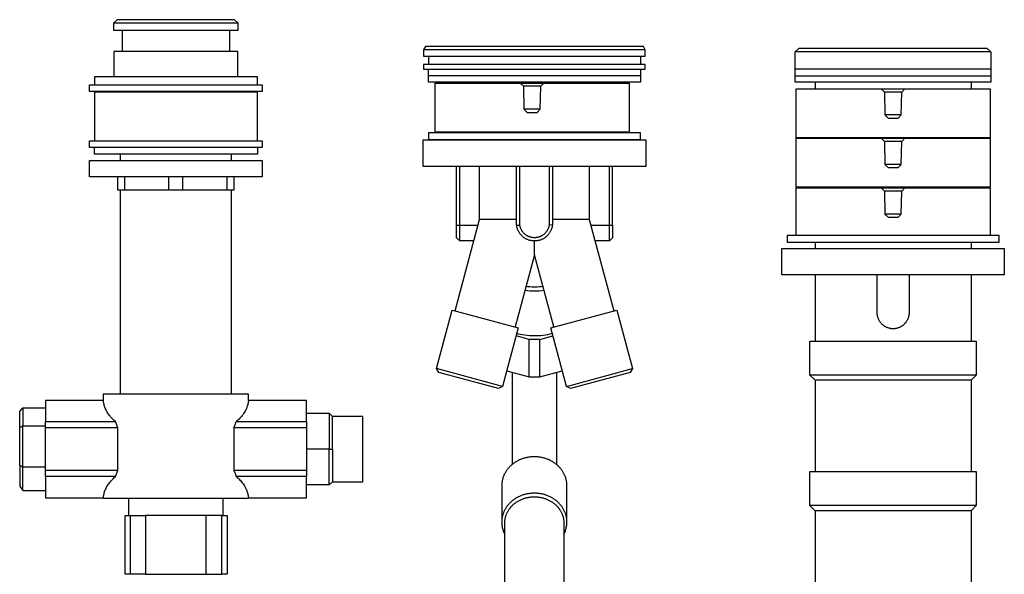
# Model space of a CAD drawing. Units: millimetres. Extents: x -385 to 406, y -443 to 416.
# Drawn here: x 104 to 406, y 246 to 416 of the extents above; entities that cross this region are included whole.
import ezdxf

# ---------------------------------------------------------------- set-up
doc = ezdxf.new("R2010")
doc.units = ezdxf.units.MM
doc.header["$MEASUREMENT"] = 0
doc.layers.add('Default', color=7, linetype='Continuous', true_color=0x000000)

msp = doc.modelspace()

# ---------------------------------------------------------------- linework, layer by layer
at = {"layer": 'Default', "color": 7, "true_color": 0xffffff}
for p, q in [((133.62, 416.43), (132.62, 415.43)), ((132.62, 413.13), (132.62, 415.43)), ((132.62, 415.43), (170.62, 415.43)), ((169.62, 416.43), (133.62, 416.43)), ((170.62, 415.43), (169.62, 416.43)), ((170.62, 415.43), (170.62, 413.13)), ((170.62, 413.13), (132.62, 413.13)), ((135.17, 413.13), (135.17, 406.63)), ((168.07, 413.13), (168.07, 406.63)), ((228.17, 408.23), (227.6, 407.23)), ((295.02, 408.23), (228.17, 408.23)), ((295.6, 407.23), (295.02, 408.23)), ((341.62, 406.53), (342.82, 407.73)), ((342.82, 407.73), (400.42, 407.73)), ((400.42, 407.73), (401.62, 406.53)), ((170.62, 406.63), (132.62, 406.63)), ((132.62, 406.63), (132.62, 398.93)), ((170.62, 398.93), (170.62, 406.63)), ((227.6, 407.23), (227.6, 405.23)), ((295.6, 407.23), (227.6, 407.23)), ((227.6, 405.23), (295.6, 405.23)), ((229.1, 405.23), (229.1, 402.73)), ((294.1, 405.23), (294.1, 402.73)), ((295.6, 405.23), (295.6, 407.23)), ((401.62, 406.53), (341.62, 406.53)), ((341.63, 401.23), (341.62, 406.53)), ((401.62, 406.53), (401.62, 397.23)), ((295.6, 402.73), (227.6, 402.73)), ((227.6, 402.73), (227.6, 401.23)), ((295.6, 401.23), (295.6, 402.73)), ((176.62, 398.93), (126.62, 398.93)), ((126.62, 398.93), (126.63, 396.43)), ((176.62, 396.43), (176.62, 398.93)), ((227.6, 401.23), (295.6, 401.23)), ((229.12, 397.23), (229.12, 401.23)), ((294.12, 399.23), (229.12, 399.23)), ((294.12, 401.23), (294.12, 397.23)), ((294.12, 399.23), (294.12, 399.23)), ((294.12, 399.23), (294.12, 399.23)), ((294.12, 399.23), (294.12, 399.23)), ((294.12, 399.23), (294.12, 399.23)), ((294.12, 399.23), (294.12, 399.23)), ((294.12, 399.23), (294.12, 399.23)), ((341.62, 397.23), (341.62, 401.23)), ((341.62, 399.23), (401.62, 399.23)), ((401.61, 401.23), (341.65, 401.23)), ((401.62, 401.23), (401.62, 401.23)), ((125.12, 394.43), (125.12, 396.43)), ((125.12, 396.43), (178.12, 396.43)), ((178.12, 396.43), (178.12, 394.43)), ((294.12, 397.23), (229.12, 397.23)), ((231.16, 381.97), (231.16, 396.97)), ((231.16, 396.97), (257.26, 396.97)), ((257.26, 396.97), (258.26, 395.99)), ((257.26, 396.97), (264.54, 396.97)), ((258.26, 395.99), (258.38, 388.95)), ((263.54, 395.99), (258.26, 395.99)), ((263.41, 388.95), (263.54, 395.99)), ((263.54, 395.99), (264.54, 396.97)), ((264.54, 396.97), (290.63, 396.97)), ((290.63, 396.97), (290.63, 381.97)), ((401.62, 397.23), (341.62, 397.23)), ((347.72, 397.23), (347.72, 395.23)), ((395.53, 397.23), (395.53, 395.23)), ((178.12, 394.43), (125.12, 394.43)), ((176.62, 394.23), (126.62, 394.23)), ((126.62, 394.23), (126.62, 379.23)), ((134.62, 394.23), (134.62, 394.43)), ((168.62, 394.43), (168.62, 394.23)), ((176.62, 379.23), (176.62, 394.23)), ((341.88, 380.23), (341.88, 395.23)), ((341.88, 395.23), (367.98, 395.23)), ((367.98, 395.23), (368.98, 394.25)), ((367.98, 395.23), (375.26, 395.23)), ((368.98, 394.25), (369.11, 387.21)), ((374.26, 394.25), (368.98, 394.25)), ((374.14, 387.21), (374.26, 394.25)), ((374.26, 394.25), (375.26, 395.23)), ((375.26, 395.23), (401.36, 395.23)), ((401.36, 395.23), (401.36, 380.23)), ((258.38, 388.95), (259.38, 387.97)), ((263.41, 388.95), (258.38, 388.95)), ((259.38, 387.97), (262.41, 387.97)), ((262.41, 387.97), (263.41, 388.95)), ((369.11, 387.21), (370.1, 386.23)), ((374.14, 387.21), (369.11, 387.21)), ((373.14, 386.23), (374.14, 387.21)), ((370.1, 386.23), (373.14, 386.23)), ((294.12, 381.73), (229.12, 381.73)), ((229.12, 381.73), (229.12, 379.73)), ((290.63, 381.97), (231.16, 381.97)), ((294.12, 379.73), (294.12, 381.73)), ((125.12, 377.23), (125.12, 379.23)), ((125.12, 379.23), (178.12, 379.23)), ((178.12, 379.23), (178.12, 377.23)), ((227.47, 371.4), (227.47, 379.56)), ((227.47, 379.56), (295.78, 379.56)), ((229.12, 379.73), (294.12, 379.73)), ((295.78, 379.56), (295.78, 371.4)), ((401.36, 380.23), (341.88, 380.23)), ((341.88, 365.05), (341.88, 380.05)), ((341.88, 380.05), (367.98, 380.05)), ((347.71, 380.23), (347.71, 380.05)), ((367.98, 380.05), (368.98, 379.07)), ((367.98, 380.05), (375.26, 380.05)), ((368.98, 379.07), (369.11, 372.03)), ((374.26, 379.07), (368.98, 379.07)), ((374.14, 372.03), (374.26, 379.07)), ((374.26, 379.07), (375.26, 380.05)), ((375.26, 380.05), (401.36, 380.05)), ((395.53, 380.23), (395.53, 380.05)), ((401.36, 380.05), (401.36, 365.05)), ((178.12, 377.23), (125.12, 377.23)), ((126.62, 375.23), (126.62, 377.23)), ((176.62, 375.23), (126.62, 375.23)), ((134.62, 373.23), (134.62, 375.23)), ((168.62, 375.23), (168.62, 373.23)), ((176.62, 377.23), (176.62, 375.23)), ((125.16, 368.23), (125.16, 373.23)), ((125.16, 373.23), (178.08, 373.23)), ((178.08, 373.23), (178.08, 368.23)), ((369.11, 372.03), (370.1, 371.05)), ((374.14, 372.03), (369.11, 372.03)), ((373.14, 371.05), (374.14, 372.03)), ((295.78, 371.4), (227.47, 371.4)), ((237.68, 353.46), (237.68, 371.4)), ((238.68, 348.56), (238.68, 371.4)), ((244.8, 355.1), (244.8, 371.4)), ((256.14, 353.39), (256.14, 371.4)), ((257.14, 353.46), (257.14, 371.4)), ((266.11, 371.4), (266.11, 353.48)), ((267.11, 371.4), (267.11, 353.41)), ((278.44, 371.4), (278.44, 355.1)), ((284.58, 353.39), (284.58, 371.4)), ((285.58, 353.46), (285.58, 371.4)), ((370.1, 371.05), (373.14, 371.05)), ((178.08, 368.23), (125.16, 368.23)), ((133.75, 368.23), (133.75, 364.23)), ((135.93, 364.23), (135.93, 368.23)), ((149.43, 364.23), (149.43, 368.23)), ((153.81, 364.23), (153.81, 368.23)), ((167.31, 364.23), (167.31, 368.23)), ((169.5, 364.23), (169.5, 368.23)), ((133.75, 364.23), (135.93, 364.23)), ((134.62, 301.56), (134.62, 364.23)), ((135.93, 364.23), (149.43, 364.23)), ((149.43, 364.23), (153.81, 364.23)), ((153.81, 364.23), (167.31, 364.23)), ((167.31, 364.23), (169.5, 364.23)), ((168.62, 364.23), (168.62, 301.56)), ((401.36, 365.05), (341.88, 365.05)), ((341.88, 350.23), (341.88, 364.85)), ((341.88, 364.85), (367.98, 364.85)), ((347.71, 365.05), (347.71, 364.85)), ((367.98, 364.85), (368.98, 363.86)), ((367.98, 364.85), (375.26, 364.85)), ((368.98, 363.86), (369.11, 356.83)), ((374.26, 363.86), (368.98, 363.86)), ((374.14, 356.83), (374.26, 363.86)), ((374.26, 363.86), (375.26, 364.85)), ((375.26, 364.85), (401.36, 364.85)), ((395.53, 365.05), (395.53, 364.85)), ((401.36, 364.85), (401.36, 350.23)), ((369.11, 356.83), (370.1, 355.85)), ((374.14, 356.83), (369.11, 356.83)), ((373.14, 355.85), (374.14, 356.83)), ((237.31, 327.14), (244.8, 355.1)), ((237.68, 349.56), (237.68, 353.46)), ((237.68, 353.46), (238.68, 353.39)), ((238.68, 353.39), (244.34, 353.39)), ((256.14, 355.1), (244.8, 355.1)), ((256.14, 353.39), (257.14, 353.46)), ((256.16, 353.2), (256.14, 353.39)), ((257.16, 353.31), (257.14, 353.46)), ((266.11, 353.48), (266.08, 353.32)), ((267.11, 353.41), (266.11, 353.48)), ((267.11, 353.41), (267.08, 353.22)), ((277.24, 355.1), (267.11, 355.1)), ((278.44, 355.1), (277.24, 355.1)), ((278.44, 355.1), (285.94, 327.14)), ((278.9, 353.39), (284.58, 353.39)), ((284.58, 353.39), (285.58, 353.46)), ((284.58, 348.56), (284.58, 353.39)), ((285.58, 353.46), (285.58, 349.56)), ((370.1, 355.85), (373.14, 355.85)), ((256.2, 353.01), (256.16, 353.2)), ((256.24, 352.83), (256.2, 353.01)), ((256.29, 352.64), (256.24, 352.83)), ((256.34, 352.45), (256.29, 352.64)), ((256.4, 352.27), (256.34, 352.45)), ((256.47, 352.09), (256.4, 352.27)), ((256.54, 351.91), (256.47, 352.09)), ((256.62, 351.74), (256.54, 351.91)), ((256.7, 351.56), (256.62, 351.74)), ((256.79, 351.39), (256.7, 351.56)), ((256.89, 351.23), (256.79, 351.39)), ((256.99, 351.06), (256.89, 351.23)), ((257.1, 350.9), (256.99, 351.06)), ((257.22, 350.75), (257.1, 350.9)), ((257.19, 353.15), (257.16, 353.31)), ((257.23, 353), (257.19, 353.15)), ((257.33, 350.6), (257.22, 350.75)), ((257.27, 352.85), (257.23, 353)), ((257.31, 352.7), (257.27, 352.85)), ((257.36, 352.55), (257.31, 352.7)), ((257.46, 350.45), (257.33, 350.6)), ((257.42, 352.4), (257.36, 352.55)), ((257.48, 352.26), (257.42, 352.4)), ((257.59, 350.31), (257.46, 350.45)), ((257.54, 352.12), (257.48, 352.26)), ((257.61, 351.98), (257.54, 352.12)), ((257.69, 351.84), (257.61, 351.98)), ((257.77, 351.71), (257.69, 351.84)), ((257.85, 351.58), (257.77, 351.71)), ((257.94, 351.45), (257.85, 351.58)), ((258.04, 351.32), (257.94, 351.45)), ((258.13, 351.2), (258.04, 351.32)), ((258.23, 351.08), (258.13, 351.2)), ((258.34, 350.96), (258.23, 351.08)), ((258.45, 350.85), (258.34, 350.96)), ((258.56, 350.75), (258.45, 350.85)), ((258.68, 350.64), (258.56, 350.75)), ((258.8, 350.54), (258.68, 350.64)), ((258.93, 350.45), (258.8, 350.54)), ((259.05, 350.36), (258.93, 350.45)), ((259.18, 350.27), (259.05, 350.36)), ((264.2, 350.36), (264.07, 350.28)), ((264.33, 350.46), (264.2, 350.36)), ((264.45, 350.55), (264.33, 350.46)), ((264.57, 350.65), (264.45, 350.55)), ((264.69, 350.76), (264.57, 350.65)), ((264.8, 350.86), (264.69, 350.76)), ((264.91, 350.98), (264.8, 350.86)), ((265.02, 351.09), (264.91, 350.98)), ((265.12, 351.21), (265.02, 351.09)), ((265.22, 351.33), (265.12, 351.21)), ((265.31, 351.46), (265.22, 351.33)), ((265.4, 351.59), (265.31, 351.46)), ((265.48, 351.72), (265.4, 351.59)), ((265.56, 351.85), (265.48, 351.72)), ((265.64, 351.99), (265.56, 351.85)), ((265.71, 352.13), (265.64, 351.99)), ((265.8, 350.46), (265.67, 350.32)), ((265.77, 352.27), (265.71, 352.13)), ((265.83, 352.42), (265.77, 352.27)), ((265.92, 350.61), (265.8, 350.46)), ((265.89, 352.57), (265.83, 352.42)), ((265.94, 352.71), (265.89, 352.57)), ((266.04, 350.76), (265.92, 350.61)), ((265.98, 352.86), (265.94, 352.71)), ((266.02, 353.01), (265.98, 352.86)), ((266.06, 353.17), (266.02, 353.01)), ((266.15, 350.92), (266.04, 350.76)), ((266.08, 353.32), (266.06, 353.17)), ((266.26, 351.08), (266.15, 350.92)), ((266.36, 351.24), (266.26, 351.08)), ((266.46, 351.41), (266.36, 351.24)), ((266.55, 351.58), (266.46, 351.41)), ((266.63, 351.75), (266.55, 351.58)), ((266.71, 351.93), (266.63, 351.75)), ((266.78, 352.11), (266.71, 351.93)), ((266.85, 352.29), (266.78, 352.11)), ((266.91, 352.47), (266.85, 352.29)), ((266.96, 352.66), (266.91, 352.47)), ((267.01, 352.84), (266.96, 352.66)), ((267.05, 353.03), (267.01, 352.84)), ((267.08, 353.22), (267.05, 353.03)), ((238.68, 348.56), (237.68, 349.56)), ((243.05, 348.56), (238.68, 348.56)), ((257.72, 350.17), (257.59, 350.31)), ((257.86, 350.03), (257.72, 350.17)), ((258, 349.91), (257.86, 350.03)), ((258.15, 349.78), (258, 349.91)), ((258.3, 349.66), (258.15, 349.78)), ((258.46, 349.55), (258.3, 349.66)), ((258.62, 349.44), (258.46, 349.55)), ((258.78, 349.34), (258.62, 349.44)), ((258.95, 349.25), (258.78, 349.34)), ((259.12, 349.15), (258.95, 349.25)), ((259.3, 349.07), (259.12, 349.15)), ((259.32, 350.19), (259.18, 350.27)), ((259.47, 348.99), (259.3, 349.07)), ((259.45, 350.11), (259.32, 350.19)), ((259.59, 350.04), (259.45, 350.11)), ((259.65, 348.92), (259.47, 348.99)), ((259.73, 349.97), (259.59, 350.04)), ((259.83, 348.86), (259.65, 348.92)), ((259.88, 349.91), (259.73, 349.97)), ((260.02, 348.8), (259.83, 348.86)), ((260.02, 349.85), (259.88, 349.91)), ((260.17, 349.8), (260.02, 349.85)), ((260.2, 348.74), (260.02, 348.8)), ((260.32, 349.75), (260.17, 349.8)), ((260.39, 348.7), (260.2, 348.74)), ((260.47, 349.71), (260.32, 349.75)), ((260.58, 348.66), (260.39, 348.7)), ((260.62, 349.67), (260.47, 349.71)), ((260.77, 348.62), (260.58, 348.66)), ((260.77, 349.64), (260.62, 349.67)), ((260.93, 349.61), (260.77, 349.64)), ((260.96, 348.6), (260.77, 348.62)), ((261.08, 349.59), (260.93, 349.61)), ((261.15, 348.58), (260.96, 348.6)), ((261.24, 349.57), (261.08, 349.59)), ((261.34, 348.56), (261.15, 348.58)), ((261.39, 349.56), (261.24, 349.57)), ((261.53, 348.56), (261.34, 348.56)), ((261.55, 349.56), (261.39, 349.56)), ((261.73, 348.56), (261.53, 348.56)), ((261.71, 349.56), (261.55, 349.56)), ((261.62, 344.29), (261.62, 348.56)), ((261.86, 349.56), (261.71, 349.56)), ((261.92, 348.57), (261.73, 348.56)), ((262.02, 349.57), (261.86, 349.56)), ((262.11, 348.58), (261.92, 348.57)), ((262.18, 349.59), (262.02, 349.57)), ((262.3, 348.6), (262.11, 348.58)), ((262.33, 349.61), (262.18, 349.59)), ((262.49, 348.63), (262.3, 348.6)), ((262.48, 349.64), (262.33, 349.61)), ((262.64, 349.67), (262.48, 349.64)), ((262.68, 348.66), (262.49, 348.63)), ((262.79, 349.71), (262.64, 349.67)), ((262.87, 348.7), (262.68, 348.66)), ((262.94, 349.75), (262.79, 349.71)), ((263.06, 348.75), (262.87, 348.7)), ((263.09, 349.8), (262.94, 349.75)), ((263.24, 348.8), (263.06, 348.75)), ((263.24, 349.85), (263.09, 349.8)), ((263.38, 349.91), (263.24, 349.85)), ((263.43, 348.86), (263.24, 348.8)), ((263.52, 349.98), (263.38, 349.91)), ((263.61, 348.93), (263.43, 348.86)), ((263.67, 350.04), (263.52, 349.98)), ((263.79, 349), (263.61, 348.93)), ((263.8, 350.12), (263.67, 350.04)), ((263.96, 349.08), (263.79, 349)), ((263.94, 350.2), (263.8, 350.12)), ((264.07, 350.28), (263.94, 350.2)), ((264.14, 349.16), (263.96, 349.08)), ((264.31, 349.25), (264.14, 349.16)), ((264.47, 349.35), (264.31, 349.25)), ((264.64, 349.45), (264.47, 349.35)), ((264.8, 349.56), (264.64, 349.45)), ((264.95, 349.67), (264.8, 349.56)), ((265.1, 349.79), (264.95, 349.67)), ((265.25, 349.92), (265.1, 349.79)), ((265.39, 350.05), (265.25, 349.92)), ((265.53, 350.18), (265.39, 350.05)), ((265.67, 350.32), (265.53, 350.18)), ((284.58, 348.56), (280.2, 348.56)), ((285.58, 349.56), (284.58, 348.56)), ((284.58, 348.56), (284.58, 348.56)), ((404.12, 350.23), (339.12, 350.23)), ((339.12, 350.23), (339.12, 348.23)), ((339.12, 348.23), (404.12, 348.23)), ((347.71, 348.23), (347.71, 346.29)), ((395.53, 348.23), (395.53, 346.29)), ((404.12, 348.23), (404.12, 350.23)), ((337.51, 338.13), (337.51, 346.29)), ((337.51, 346.29), (405.73, 346.29)), ((405.73, 346.29), (405.73, 338.13)), ((261.62, 344.29), (255.7, 322.21)), ((267.54, 322.21), (261.62, 344.29)), ((401.56, 338.13), (337.51, 338.13)), ((347.71, 338.13), (347.71, 317.83)), ((366.62, 338.13), (366.62, 326.73)), ((376.62, 326.73), (376.62, 338.13)), ((395.53, 338.13), (395.54, 317.83)), ((405.73, 338.13), (401.56, 338.13)), ((258.71, 333.44), (259.44, 333.35)), ((259.6, 334.54), (259.03, 334.62)), ((259.44, 333.35), (260.16, 333.29)), ((260.18, 334.48), (259.6, 334.54)), ((260.16, 333.29), (260.89, 333.25)), ((260.76, 334.44), (260.18, 334.48)), ((261.33, 334.42), (260.76, 334.44)), ((260.89, 333.25), (261.62, 333.24)), ((261.91, 334.42), (261.33, 334.42)), ((261.62, 333.24), (262.35, 333.25)), ((262.49, 334.44), (261.91, 334.42)), ((262.35, 333.25), (263.08, 333.29)), ((263.07, 334.48), (262.49, 334.44)), ((263.64, 334.54), (263.07, 334.48)), ((263.08, 333.29), (263.81, 333.35)), ((264.21, 334.62), (263.64, 334.54)), ((263.81, 333.35), (264.53, 333.44)), ((231.57, 309.41), (236.39, 327.38)), ((236.39, 327.38), (237.62, 327.05)), ((237.62, 327.05), (256.63, 321.96)), ((266.62, 321.96), (286.86, 327.38)), ((286.86, 327.38), (291.68, 309.41)), ((366.62, 326.73), (366.63, 326.57)), ((366.63, 326.57), (366.63, 326.4)), ((366.63, 326.4), (366.65, 326.24)), ((366.65, 326.24), (366.67, 326.08)), ((376.58, 326.08), (376.6, 326.24)), ((376.6, 326.24), (376.61, 326.4)), ((376.61, 326.4), (376.62, 326.57)), ((376.62, 326.57), (376.62, 326.73)), ((366.67, 326.08), (366.69, 325.91)), ((366.69, 325.91), (366.72, 325.75)), ((366.72, 325.75), (366.76, 325.59)), ((366.76, 325.59), (366.79, 325.43)), ((366.79, 325.43), (366.84, 325.28)), ((366.84, 325.28), (366.89, 325.12)), ((366.89, 325.12), (366.95, 324.96)), ((366.95, 324.96), (367.01, 324.81)), ((367.01, 324.81), (367.07, 324.66)), ((367.07, 324.66), (367.14, 324.52)), ((367.14, 324.52), (367.22, 324.37)), ((367.22, 324.37), (367.29, 324.23)), ((367.29, 324.23), (367.38, 324.09)), ((367.38, 324.09), (367.47, 323.95)), ((367.47, 323.95), (367.56, 323.82)), ((367.56, 323.82), (367.66, 323.68)), ((367.66, 323.68), (367.76, 323.56)), ((367.76, 323.56), (367.86, 323.43)), ((367.86, 323.43), (367.97, 323.31)), ((367.97, 323.31), (368.09, 323.19)), ((368.09, 323.19), (368.2, 323.08)), ((375.04, 323.08), (375.16, 323.19)), ((375.16, 323.19), (375.27, 323.31)), ((375.27, 323.31), (375.38, 323.43)), ((375.38, 323.43), (375.49, 323.56)), ((375.49, 323.56), (375.59, 323.68)), ((375.59, 323.68), (375.69, 323.82)), ((375.69, 323.82), (375.78, 323.95)), ((375.78, 323.95), (375.87, 324.09)), ((375.87, 324.09), (375.95, 324.23)), ((375.95, 324.23), (376.03, 324.37)), ((376.03, 324.37), (376.1, 324.51)), ((376.1, 324.51), (376.17, 324.66)), ((376.17, 324.66), (376.24, 324.81)), ((376.24, 324.81), (376.3, 324.96)), ((376.3, 324.96), (376.36, 325.12)), ((376.36, 325.12), (376.41, 325.27)), ((376.41, 325.27), (376.45, 325.43)), ((376.45, 325.43), (376.49, 325.59)), ((376.49, 325.59), (376.53, 325.75)), ((376.53, 325.75), (376.56, 325.91)), ((376.56, 325.91), (376.58, 326.08)), ((256.63, 321.96), (251.81, 303.98)), ((256.17, 320.25), (256.6, 320.13)), ((266.39, 320.07), (267.08, 320.25)), ((271.43, 303.98), (266.62, 321.96)), ((368.2, 323.08), (368.33, 322.97)), ((368.33, 322.97), (368.45, 322.86)), ((368.45, 322.86), (368.58, 322.76)), ((368.58, 322.76), (368.71, 322.67)), ((368.71, 322.67), (368.84, 322.57)), ((368.84, 322.57), (368.98, 322.48)), ((368.98, 322.48), (369.12, 322.4)), ((369.12, 322.4), (369.26, 322.32)), ((369.26, 322.32), (369.41, 322.25)), ((369.41, 322.25), (369.56, 322.18)), ((369.56, 322.18), (369.71, 322.11)), ((369.71, 322.11), (369.86, 322.05)), ((369.86, 322.05), (370.01, 322)), ((370.01, 322), (370.17, 321.95)), ((370.17, 321.95), (370.33, 321.9)), ((370.33, 321.9), (370.48, 321.86)), ((370.48, 321.86), (370.64, 321.83)), ((370.64, 321.83), (370.81, 321.8)), ((370.81, 321.8), (370.97, 321.77)), ((370.97, 321.77), (371.13, 321.75)), ((371.13, 321.75), (371.29, 321.74)), ((371.29, 321.74), (371.46, 321.73)), ((371.46, 321.73), (371.62, 321.73)), ((371.62, 321.73), (371.79, 321.73)), ((371.79, 321.73), (371.95, 321.74)), ((371.95, 321.74), (372.11, 321.75)), ((372.11, 321.75), (372.28, 321.77)), ((372.28, 321.77), (372.44, 321.8)), ((372.44, 321.8), (372.6, 321.83)), ((372.6, 321.83), (372.76, 321.86)), ((372.76, 321.86), (372.92, 321.9)), ((372.92, 321.9), (373.08, 321.95)), ((373.08, 321.95), (373.23, 322)), ((373.23, 322), (373.39, 322.05)), ((373.39, 322.05), (373.54, 322.11)), ((373.54, 322.11), (373.69, 322.18)), ((373.69, 322.18), (373.84, 322.25)), ((373.84, 322.25), (373.98, 322.32)), ((373.98, 322.32), (374.13, 322.4)), ((374.13, 322.4), (374.27, 322.48)), ((374.27, 322.48), (374.4, 322.57)), ((374.4, 322.57), (374.54, 322.67)), ((374.54, 322.67), (374.67, 322.76)), ((374.67, 322.76), (374.8, 322.86)), ((374.8, 322.86), (374.92, 322.97)), ((374.92, 322.97), (375.04, 323.08)), ((259.95, 318.39), (255.96, 319.47)), ((256.6, 320.13), (257.29, 319.97)), ((257.29, 319.97), (257.98, 319.84)), ((257.98, 319.84), (258.68, 319.73)), ((258.68, 319.73), (259.38, 319.64)), ((259.38, 319.64), (260.08, 319.58)), ((259.95, 306.9), (259.95, 318.39)), ((263.29, 318.39), (259.95, 318.39)), ((260.08, 319.58), (260.79, 319.54)), ((260.79, 319.54), (261.49, 319.53)), ((261.49, 319.53), (262.2, 319.53)), ((262.2, 319.53), (262.9, 319.57)), ((262.9, 319.57), (263.61, 319.62)), ((263.29, 318.39), (267.28, 319.47)), ((263.29, 306.9), (263.29, 318.39)), ((263.61, 319.62), (264.31, 319.7)), ((264.31, 319.7), (265.01, 319.8)), ((265.01, 319.8), (265.7, 319.93)), ((265.7, 319.93), (266.39, 320.07)), ((346.12, 307.43), (346.12, 317.83)), ((346.12, 317.83), (397.12, 317.83)), ((397.12, 317.83), (397.12, 307.43)), ((251.81, 303.98), (231.57, 309.41)), ((232.28, 308.18), (231.57, 309.41)), ((250.58, 303.28), (232.28, 308.18)), ((253.09, 308.76), (259.95, 306.9)), ((254.87, 280.11), (254.87, 308.28)), ((263.29, 306.9), (270.15, 308.76)), ((268.37, 308.28), (268.37, 280.02)), ((271.43, 303.98), (291.67, 309.41)), ((290.97, 308.18), (272.66, 303.28)), ((291.67, 309.41), (290.97, 308.18)), ((259.95, 306.9), (263.29, 306.9)), ((347.72, 305.83), (346.12, 307.43)), ((397.12, 307.43), (346.12, 307.43)), ((395.52, 305.83), (347.72, 305.83)), ((347.72, 305.83), (347.72, 277.83)), ((397.12, 307.43), (395.52, 305.83)), ((395.52, 305.83), (395.52, 277.83)), ((251.81, 303.98), (250.58, 303.28)), ((272.66, 303.28), (271.43, 303.98)), ((129.35, 299.69), (111.62, 299.69)), ((111.62, 299.69), (111.62, 293.15)), ((173.92, 301.56), (129.32, 301.56)), ((129.32, 301.56), (129.32, 299.69)), ((129.39, 299.38), (129.35, 299.69)), ((129.44, 299.07), (129.39, 299.38)), ((129.5, 298.76), (129.44, 299.07)), ((173.83, 299.17), (173.79, 298.91)), ((173.87, 299.43), (173.83, 299.17)), ((173.89, 299.69), (173.87, 299.43)), ((191.66, 299.69), (173.89, 299.69)), ((173.92, 299.69), (173.92, 301.56)), ((191.66, 293.15), (191.66, 299.69)), ((103.72, 296.24), (104.72, 297.39)), ((103.72, 279.74), (103.72, 296.24)), ((104.72, 297.39), (104.72, 291.9)), ((104.72, 297.39), (111.62, 297.39)), ((129.58, 298.45), (129.5, 298.76)), ((129.66, 298.15), (129.58, 298.45)), ((129.75, 297.85), (129.66, 298.15)), ((129.86, 297.55), (129.75, 297.85)), ((129.97, 297.26), (129.86, 297.55)), ((130.09, 296.97), (129.97, 297.26)), ((130.23, 296.69), (130.09, 296.97)), ((130.37, 296.41), (130.23, 296.69)), ((130.52, 296.13), (130.37, 296.41)), ((130.68, 295.86), (130.52, 296.13)), ((172.64, 296.03), (172.43, 295.71)), ((172.83, 296.36), (172.64, 296.03)), ((173.02, 296.69), (172.83, 296.36)), ((173.14, 296.93), (173.02, 296.69)), ((173.24, 297.17), (173.14, 296.93)), ((173.35, 297.41), (173.24, 297.17)), ((173.44, 297.65), (173.35, 297.41)), ((173.52, 297.9), (173.44, 297.65)), ((173.6, 298.15), (173.52, 297.9)), ((173.67, 298.4), (173.6, 298.15)), ((173.73, 298.66), (173.67, 298.4)), ((173.79, 298.91), (173.73, 298.66)), ((111.62, 293.15), (133.1, 293.15)), ((111.62, 291.27), (111.62, 293.15)), ((130.85, 295.6), (130.68, 295.86)), ((131.03, 295.34), (130.85, 295.6)), ((131.22, 295.09), (131.03, 295.34)), ((131.42, 294.84), (131.22, 295.09)), ((131.62, 294.6), (131.42, 294.84)), ((131.83, 294.37), (131.62, 294.6)), ((132.05, 294.15), (131.83, 294.37)), ((132.39, 293.8), (132.05, 294.15)), ((132.74, 293.47), (132.39, 293.8)), ((133.1, 293.15), (132.74, 293.47)), ((133.87, 291.27), (133.1, 293.15)), ((169.77, 292.21), (170.15, 293.15)), ((170.44, 293.4), (170.15, 293.15)), ((170.15, 293.15), (191.66, 293.15)), ((170.72, 293.66), (170.44, 293.4)), ((170.99, 293.93), (170.72, 293.66)), ((171.26, 294.2), (170.99, 293.93)), ((171.51, 294.49), (171.26, 294.2)), ((171.76, 294.78), (171.51, 294.49)), ((171.99, 295.08), (171.76, 294.78)), ((172.22, 295.39), (171.99, 295.08)), ((172.43, 295.71), (172.22, 295.39)), ((191.66, 295.73), (198.62, 295.73)), ((191.66, 293.15), (191.66, 291.27)), ((198.62, 295.73), (198.62, 284.73)), ((199.62, 294.73), (198.62, 295.73)), ((199.62, 284.73), (199.62, 294.73)), ((209.01, 294.72), (199.62, 294.72)), ((209.01, 274.73), (209.01, 294.72)), ((104.72, 291.9), (103.72, 291.24)), ((104.72, 291.9), (111.62, 291.9)), ((104.72, 272.07), (104.72, 291.9)), ((111.62, 278.19), (111.62, 291.27)), ((133.87, 291.27), (111.62, 291.27)), ((133.87, 278.19), (133.87, 291.27)), ((169.37, 291.27), (169.77, 292.21)), ((191.66, 291.27), (169.37, 291.27)), ((169.37, 291.27), (169.37, 278.19)), ((191.66, 291.27), (191.66, 278.19)), ((198.62, 284.73), (191.66, 284.73)), ((198.62, 273.73), (198.62, 284.73)), ((198.62, 284.73), (199.62, 284.73)), ((199.62, 284.73), (199.62, 274.73)), ((256.1, 280.94), (255.89, 280.82)), ((256.32, 281.06), (256.1, 280.94)), ((256.53, 281.18), (256.32, 281.06)), ((256.76, 281.29), (256.53, 281.18)), ((256.98, 281.4), (256.76, 281.29)), ((257.2, 281.5), (256.98, 281.4)), ((257.43, 281.59), (257.2, 281.5)), ((257.66, 281.68), (257.43, 281.59)), ((257.89, 281.76), (257.66, 281.68)), ((258.12, 281.84), (257.89, 281.76)), ((258.35, 281.91), (258.12, 281.84)), ((258.59, 281.98), (258.35, 281.91)), ((258.82, 282.04), (258.59, 281.98)), ((259.05, 282.1), (258.82, 282.04)), ((259.29, 282.15), (259.05, 282.1)), ((259.52, 282.2), (259.29, 282.15)), ((259.75, 282.24), (259.52, 282.2)), ((259.98, 282.27), (259.75, 282.24)), ((260.21, 282.3), (259.98, 282.27)), ((260.44, 282.33), (260.21, 282.3)), ((260.67, 282.35), (260.44, 282.33)), ((260.9, 282.37), (260.67, 282.35)), ((261.13, 282.38), (260.9, 282.37)), ((261.35, 282.38), (261.13, 282.38)), ((261.57, 282.39), (261.35, 282.38)), ((261.79, 282.38), (261.57, 282.39)), ((262.02, 282.38), (261.79, 282.38)), ((262.24, 282.37), (262.02, 282.38)), ((262.47, 282.35), (262.24, 282.37)), ((262.7, 282.33), (262.47, 282.35)), ((262.93, 282.3), (262.7, 282.33)), ((263.16, 282.27), (262.93, 282.3)), ((263.39, 282.24), (263.16, 282.27)), ((263.62, 282.2), (263.39, 282.24)), ((263.86, 282.15), (263.62, 282.2)), ((264.09, 282.1), (263.86, 282.15)), ((264.32, 282.04), (264.09, 282.1)), ((264.56, 281.98), (264.32, 282.04)), ((264.79, 281.91), (264.56, 281.98)), ((265.02, 281.84), (264.79, 281.91)), ((265.25, 281.76), (265.02, 281.84)), ((265.48, 281.68), (265.25, 281.76)), ((265.71, 281.59), (265.48, 281.68)), ((265.94, 281.5), (265.71, 281.59)), ((266.16, 281.4), (265.94, 281.5)), ((266.39, 281.29), (266.16, 281.4)), ((266.61, 281.18), (266.39, 281.29)), ((266.83, 281.06), (266.61, 281.18)), ((267.04, 280.94), (266.83, 281.06)), ((267.26, 280.82), (267.04, 280.94)), ((104.72, 279.24), (103.72, 279.74)), ((103.72, 279.74), (103.72, 273.22)), ((111.62, 279.24), (104.72, 279.24)), ((111.62, 276.31), (111.62, 278.19)), ((133.87, 278.19), (111.62, 278.19)), ((133.1, 276.31), (133.87, 278.19)), ((191.66, 278.19), (169.37, 278.19)), ((169.37, 278.19), (169.77, 277.25)), ((191.66, 278.19), (191.66, 276.31)), ((252.93, 277.99), (252.81, 277.8)), ((253.06, 278.19), (252.93, 277.99)), ((253.2, 278.38), (253.06, 278.19)), ((253.34, 278.57), (253.2, 278.38)), ((253.49, 278.75), (253.34, 278.57)), ((253.65, 278.93), (253.49, 278.75)), ((253.81, 279.11), (253.65, 278.93)), ((253.97, 279.29), (253.81, 279.11)), ((254.14, 279.46), (253.97, 279.29)), ((254.32, 279.63), (254.14, 279.46)), ((254.5, 279.79), (254.32, 279.63)), ((254.69, 279.95), (254.5, 279.79)), ((254.88, 280.11), (254.69, 279.95)), ((255.07, 280.26), (254.88, 280.11)), ((255.27, 280.41), (255.07, 280.26)), ((255.47, 280.55), (255.27, 280.41)), ((255.68, 280.68), (255.47, 280.55)), ((255.89, 280.82), (255.68, 280.68)), ((267.47, 280.68), (267.26, 280.82)), ((267.67, 280.55), (267.47, 280.68)), ((267.87, 280.41), (267.67, 280.55)), ((268.07, 280.26), (267.87, 280.41)), ((268.27, 280.11), (268.07, 280.26)), ((268.46, 279.95), (268.27, 280.11)), ((268.64, 279.79), (268.46, 279.95)), ((268.82, 279.63), (268.64, 279.79)), ((269, 279.46), (268.82, 279.63)), ((269.17, 279.29), (269, 279.46)), ((269.34, 279.11), (269.17, 279.29)), ((269.5, 278.94), (269.34, 279.11)), ((269.65, 278.75), (269.5, 278.94)), ((269.8, 278.57), (269.65, 278.75)), ((269.94, 278.38), (269.8, 278.57)), ((270.08, 278.19), (269.94, 278.38)), ((270.21, 277.99), (270.08, 278.19)), ((270.34, 277.8), (270.21, 277.99)), ((111.62, 276.31), (111.62, 269.77)), ((133.1, 276.31), (111.62, 276.31)), ((131.42, 274.62), (131.62, 274.86)), ((131.62, 274.86), (131.83, 275.09)), ((131.83, 275.09), (132.05, 275.31)), ((132.05, 275.31), (132.39, 275.66)), ((132.39, 275.66), (132.74, 275.99)), ((132.74, 275.99), (133.1, 276.31)), ((169.77, 277.25), (170.15, 276.31)), ((191.66, 276.31), (170.15, 276.31)), ((170.15, 276.31), (170.44, 276.06)), ((170.44, 276.06), (170.72, 275.8)), ((170.72, 275.8), (170.99, 275.53)), ((170.99, 275.53), (171.26, 275.25)), ((171.26, 275.25), (171.51, 274.97)), ((171.51, 274.97), (171.76, 274.68)), ((191.66, 269.77), (191.66, 276.31)), ((251.7, 274.94), (251.66, 274.74)), ((251.74, 275.15), (251.7, 274.94)), ((251.78, 275.35), (251.74, 275.15)), ((251.84, 275.56), (251.78, 275.35)), ((251.89, 275.76), (251.84, 275.56)), ((251.96, 275.97), (251.89, 275.76)), ((252.03, 276.18), (251.96, 275.97)), ((252.1, 276.38), (252.03, 276.18)), ((252.19, 276.59), (252.1, 276.38)), ((252.27, 276.79), (252.19, 276.59)), ((252.37, 277), (252.27, 276.79)), ((252.47, 277.2), (252.37, 277)), ((252.58, 277.4), (252.47, 277.2)), ((252.69, 277.6), (252.58, 277.4)), ((252.81, 277.8), (252.69, 277.6)), ((270.45, 277.6), (270.34, 277.8)), ((270.57, 277.4), (270.45, 277.6)), ((270.67, 277.2), (270.57, 277.4)), ((270.77, 277), (270.67, 277.2)), ((270.87, 276.79), (270.77, 277)), ((270.96, 276.59), (270.87, 276.79)), ((271.04, 276.38), (270.96, 276.59)), ((271.12, 276.18), (271.04, 276.38)), ((271.19, 275.97), (271.12, 276.18)), ((271.25, 275.77), (271.19, 275.97)), ((271.31, 275.56), (271.25, 275.77)), ((271.36, 275.35), (271.31, 275.56)), ((271.4, 275.15), (271.36, 275.35)), ((271.44, 274.94), (271.4, 275.15)), ((271.48, 274.74), (271.44, 274.94)), ((346.12, 267.43), (346.12, 277.83)), ((346.12, 277.83), (397.12, 277.83)), ((397.12, 277.83), (397.12, 267.43)), ((103.72, 273.22), (104.72, 272.07)), ((104.72, 272.07), (111.62, 272.07)), ((129.75, 271.61), (129.86, 271.91)), ((129.86, 271.91), (129.97, 272.2)), ((129.97, 272.2), (130.09, 272.49)), ((130.09, 272.49), (130.23, 272.77)), ((130.23, 272.77), (130.37, 273.05)), ((130.37, 273.05), (130.52, 273.33)), ((130.52, 273.33), (130.68, 273.6)), ((130.68, 273.6), (130.85, 273.86)), ((130.85, 273.86), (131.03, 274.12)), ((131.03, 274.12), (131.22, 274.37)), ((131.22, 274.37), (131.42, 274.62)), ((171.76, 274.68), (171.99, 274.38)), ((171.99, 274.38), (172.22, 274.07)), ((172.22, 274.07), (172.43, 273.75)), ((172.43, 273.75), (172.64, 273.43)), ((172.64, 273.43), (172.83, 273.1)), ((172.83, 273.1), (173.02, 272.77)), ((173.02, 272.77), (173.14, 272.53)), ((173.14, 272.53), (173.24, 272.29)), ((173.24, 272.29), (173.35, 272.05)), ((173.35, 272.05), (173.44, 271.81)), ((198.62, 273.73), (191.66, 273.73)), ((199.62, 274.73), (198.62, 273.73)), ((199.62, 274.73), (209.01, 274.73)), ((251.58, 273.93), (251.57, 273.73)), ((251.57, 273.73), (251.57, 273.54)), ((251.57, 273.54), (251.57, 262.46)), ((251.59, 274.13), (251.58, 273.93)), ((251.61, 274.33), (251.59, 274.13)), ((251.64, 274.53), (251.61, 274.33)), ((251.66, 274.74), (251.64, 274.53)), ((271.51, 274.53), (271.48, 274.74)), ((271.53, 274.33), (271.51, 274.53)), ((271.55, 274.13), (271.53, 274.33)), ((271.56, 273.93), (271.55, 274.13)), ((271.57, 273.73), (271.56, 273.93)), ((271.57, 273.54), (271.57, 273.73)), ((271.57, 262.46), (271.57, 273.54)), ((111.62, 269.77), (129.35, 269.77)), ((129.32, 269.56), (129.32, 269.77)), ((173.92, 269.56), (129.32, 269.56)), ((129.35, 269.77), (129.39, 270.08)), ((129.39, 270.08), (129.44, 270.39)), ((129.44, 270.39), (129.5, 270.7)), ((129.5, 270.7), (129.58, 271)), ((129.58, 271), (129.66, 271.31)), ((129.66, 271.31), (129.75, 271.61)), ((137.2, 264.35), (137.2, 269.56)), ((166.05, 269.56), (166.05, 264.35)), ((173.44, 271.81), (173.52, 271.56)), ((173.52, 271.56), (173.6, 271.31)), ((173.6, 271.31), (173.67, 271.06)), ((173.67, 271.06), (173.73, 270.8)), ((173.73, 270.8), (173.79, 270.55)), ((173.79, 270.55), (173.83, 270.29)), ((173.83, 270.29), (173.87, 270.03)), ((173.87, 270.03), (173.89, 269.77)), ((173.89, 269.77), (191.66, 269.77)), ((173.92, 269.77), (173.92, 269.56)), ((254.88, 268.93), (254.69, 268.78)), ((255.07, 269.08), (254.88, 268.93)), ((255.27, 269.23), (255.07, 269.08)), ((255.47, 269.37), (255.27, 269.23)), ((255.68, 269.51), (255.47, 269.37)), ((255.89, 269.64), (255.68, 269.51)), ((256.1, 269.76), (255.89, 269.64)), ((256.32, 269.89), (256.1, 269.76)), ((256.53, 270), (256.32, 269.89)), ((256.42, 268.69), (256.61, 268.8)), ((256.76, 270.11), (256.53, 270)), ((256.61, 268.8), (256.81, 268.91)), ((256.98, 270.22), (256.76, 270.11)), ((256.81, 268.91), (257.01, 269.02)), ((257.2, 270.32), (256.98, 270.22)), ((257.01, 269.02), (257.21, 269.12)), ((257.43, 270.41), (257.2, 270.32)), ((257.21, 269.12), (257.41, 269.21)), ((257.41, 269.21), (257.61, 269.3)), ((257.66, 270.5), (257.43, 270.41)), ((257.61, 269.3), (257.82, 269.39)), ((257.89, 270.59), (257.66, 270.5)), ((257.82, 269.39), (258.03, 269.47)), ((258.12, 270.66), (257.89, 270.59)), ((258.03, 269.47), (258.24, 269.55)), ((258.35, 270.74), (258.12, 270.66)), ((258.24, 269.55), (258.45, 269.62)), ((258.59, 270.8), (258.35, 270.74)), ((258.45, 269.62), (258.66, 269.68)), ((258.82, 270.87), (258.59, 270.8)), ((258.66, 269.68), (258.87, 269.74)), ((259.05, 270.92), (258.82, 270.87)), ((258.87, 269.74), (259.08, 269.8)), ((259.29, 270.97), (259.05, 270.92)), ((259.08, 269.8), (259.29, 269.85)), ((259.52, 271.02), (259.29, 270.97)), ((259.29, 269.85), (259.5, 269.9)), ((259.5, 269.9), (259.71, 269.94)), ((259.75, 271.06), (259.52, 271.02)), ((259.71, 269.94), (259.92, 269.98)), ((259.98, 271.09), (259.75, 271.06)), ((259.92, 269.98), (260.13, 270.01)), ((260.21, 271.13), (259.98, 271.09)), ((260.13, 270.01), (260.34, 270.04)), ((260.44, 271.15), (260.21, 271.13)), ((260.34, 270.04), (260.55, 270.06)), ((260.67, 271.17), (260.44, 271.15)), ((260.55, 270.06), (260.76, 270.08)), ((260.9, 271.19), (260.67, 271.17)), ((260.76, 270.08), (260.96, 270.09)), ((261.13, 271.2), (260.9, 271.19)), ((260.96, 270.09), (261.17, 270.1)), ((261.35, 271.21), (261.13, 271.2)), ((261.17, 270.1), (261.37, 270.11)), ((261.57, 271.21), (261.35, 271.21)), ((261.37, 270.11), (261.57, 270.11)), ((261.79, 271.21), (261.57, 271.21)), ((261.57, 270.11), (261.77, 270.11)), ((261.77, 270.11), (261.98, 270.1)), ((262.02, 271.2), (261.79, 271.21)), ((261.98, 270.1), (262.18, 270.09)), ((262.24, 271.19), (262.02, 271.2)), ((262.18, 270.09), (262.39, 270.08)), ((262.47, 271.17), (262.24, 271.19)), ((262.39, 270.08), (262.59, 270.06)), ((262.7, 271.15), (262.47, 271.17)), ((262.59, 270.06), (262.8, 270.04)), ((262.93, 271.13), (262.7, 271.15)), ((262.8, 270.04), (263.01, 270.01)), ((263.16, 271.09), (262.93, 271.13)), ((263.01, 270.01), (263.22, 269.98)), ((263.39, 271.06), (263.16, 271.09)), ((263.22, 269.98), (263.43, 269.94)), ((263.62, 271.02), (263.39, 271.06)), ((263.43, 269.94), (263.64, 269.9)), ((263.86, 270.97), (263.62, 271.02)), ((263.64, 269.9), (263.85, 269.85)), ((263.85, 269.85), (264.07, 269.8)), ((264.09, 270.92), (263.86, 270.97)), ((264.07, 269.8), (264.28, 269.74)), ((264.32, 270.87), (264.09, 270.92)), ((264.28, 269.74), (264.49, 269.68)), ((264.56, 270.8), (264.32, 270.87)), ((264.49, 269.68), (264.7, 269.62)), ((264.79, 270.74), (264.56, 270.8)), ((264.7, 269.62), (264.91, 269.55)), ((265.02, 270.66), (264.79, 270.74)), ((264.91, 269.55), (265.12, 269.47)), ((265.25, 270.59), (265.02, 270.66)), ((265.12, 269.47), (265.32, 269.39)), ((265.48, 270.5), (265.25, 270.59)), ((265.32, 269.39), (265.53, 269.3)), ((265.71, 270.41), (265.48, 270.5)), ((265.53, 269.3), (265.73, 269.21)), ((265.94, 270.32), (265.71, 270.41)), ((265.73, 269.21), (265.94, 269.12)), ((266.16, 270.22), (265.94, 270.32)), ((265.94, 269.12), (266.14, 269.02)), ((266.14, 269.02), (266.34, 268.91)), ((266.39, 270.11), (266.16, 270.22)), ((266.34, 268.91), (266.53, 268.8)), ((266.61, 270), (266.39, 270.11)), ((266.53, 268.8), (266.72, 268.69)), ((266.83, 269.89), (266.61, 270)), ((267.04, 269.76), (266.83, 269.89)), ((267.26, 269.64), (267.04, 269.76)), ((267.47, 269.51), (267.26, 269.64)), ((267.67, 269.37), (267.47, 269.51)), ((267.87, 269.23), (267.67, 269.37)), ((268.07, 269.08), (267.87, 269.23)), ((268.27, 268.93), (268.07, 269.08)), ((268.46, 268.78), (268.27, 268.93)), ((252.37, 265.82), (252.27, 265.62)), ((252.47, 266.02), (252.37, 265.82)), ((252.58, 266.22), (252.47, 266.02)), ((252.69, 266.42), (252.58, 266.22)), ((252.81, 266.62), (252.69, 266.42)), ((252.93, 266.82), (252.81, 266.62)), ((253.06, 267.01), (252.93, 266.82)), ((253.2, 267.2), (253.06, 267.01)), ((253.34, 267.39), (253.2, 267.2)), ((253.49, 267.57), (253.34, 267.39)), ((253.42, 265.59), (253.52, 265.77)), ((253.65, 267.76), (253.49, 267.57)), ((253.52, 265.77), (253.63, 265.95)), ((253.63, 265.95), (253.74, 266.13)), ((253.81, 267.94), (253.65, 267.76)), ((253.74, 266.13), (253.86, 266.3)), ((253.97, 268.11), (253.81, 267.94)), ((253.86, 266.3), (253.99, 266.48)), ((254.14, 268.28), (253.97, 268.11)), ((253.99, 266.48), (254.12, 266.65)), ((254.12, 266.65), (254.25, 266.82)), ((254.32, 268.45), (254.14, 268.28)), ((254.25, 266.82), (254.39, 266.98)), ((254.5, 268.62), (254.32, 268.45)), ((254.39, 266.98), (254.54, 267.14)), ((254.69, 268.78), (254.5, 268.62)), ((254.54, 267.14), (254.69, 267.3)), ((254.69, 267.3), (254.84, 267.46)), ((254.84, 267.46), (255, 267.61)), ((255, 267.61), (255.16, 267.76)), ((255.16, 267.76), (255.33, 267.91)), ((255.33, 267.91), (255.5, 268.05)), ((255.5, 268.05), (255.68, 268.18)), ((255.68, 268.18), (255.86, 268.32)), ((255.86, 268.32), (256.04, 268.44)), ((256.04, 268.44), (256.23, 268.57)), ((256.23, 268.57), (256.42, 268.69)), ((266.72, 268.69), (266.91, 268.57)), ((266.91, 268.57), (267.1, 268.44)), ((267.1, 268.44), (267.28, 268.32)), ((267.28, 268.32), (267.46, 268.18)), ((267.46, 268.18), (267.64, 268.05)), ((267.64, 268.05), (267.81, 267.91)), ((267.81, 267.91), (267.98, 267.76)), ((267.98, 267.76), (268.14, 267.61)), ((268.14, 267.61), (268.3, 267.46)), ((268.3, 267.46), (268.46, 267.3)), ((268.64, 268.62), (268.46, 268.78)), ((268.46, 267.3), (268.61, 267.14)), ((268.61, 267.14), (268.75, 266.98)), ((268.82, 268.45), (268.64, 268.62)), ((268.75, 266.98), (268.89, 266.82)), ((269, 268.28), (268.82, 268.45)), ((268.89, 266.82), (269.03, 266.65)), ((269.17, 268.11), (269, 268.28)), ((269.03, 266.65), (269.16, 266.48)), ((269.16, 266.48), (269.28, 266.3)), ((269.34, 267.94), (269.17, 268.11)), ((269.28, 266.3), (269.4, 266.13)), ((269.5, 267.76), (269.34, 267.94)), ((269.4, 266.13), (269.51, 265.95)), ((269.65, 267.57), (269.5, 267.76)), ((269.51, 265.95), (269.62, 265.77)), ((269.62, 265.77), (269.72, 265.59)), ((269.8, 267.39), (269.65, 267.57)), ((269.94, 267.2), (269.8, 267.39)), ((270.08, 267.01), (269.94, 267.2)), ((270.21, 266.82), (270.08, 267.01)), ((270.34, 266.62), (270.21, 266.82)), ((270.45, 266.42), (270.34, 266.62)), ((270.57, 266.22), (270.45, 266.42)), ((270.67, 266.02), (270.57, 266.22)), ((270.77, 265.82), (270.67, 266.02)), ((270.87, 265.62), (270.77, 265.82)), ((347.72, 265.83), (346.12, 267.43)), ((397.12, 267.43), (346.12, 267.43)), ((395.52, 265.83), (347.72, 265.83)), ((347.72, 265.83), (347.72, 237.83)), ((397.12, 267.43), (395.52, 265.83)), ((395.52, 265.83), (395.52, 237.83)), ((136.06, 246.34), (136.06, 264.35)), ((136.06, 264.35), (137.69, 264.35)), ((137.69, 246.34), (137.69, 264.35)), ((137.69, 264.35), (142.34, 264.35)), ((160.93, 264.35), (142.34, 264.35)), ((142.34, 264.35), (142.34, 246.34)), ((160.93, 246.34), (160.93, 264.35)), ((165.76, 264.35), (160.93, 264.35)), ((165.76, 264.35), (167.32, 264.35)), ((165.76, 246.34), (165.76, 264.35)), ((167.32, 264.35), (167.32, 246.34)), ((251.58, 262.75), (251.57, 262.55)), ((251.59, 262.95), (251.58, 262.75)), ((251.61, 263.15), (251.59, 262.95)), ((251.64, 263.36), (251.61, 263.15)), ((251.66, 263.56), (251.64, 263.36)), ((251.7, 263.76), (251.66, 263.56)), ((251.74, 263.97), (251.7, 263.76)), ((251.78, 264.17), (251.74, 263.97)), ((251.84, 264.38), (251.78, 264.17)), ((251.89, 264.59), (251.84, 264.38)), ((251.96, 264.79), (251.89, 264.59)), ((252.03, 265), (251.96, 264.79)), ((252.1, 265.21), (252.03, 265)), ((252.19, 265.41), (252.1, 265.21)), ((252.27, 265.62), (252.19, 265.41)), ((252.53, 262.63), (252.55, 262.81)), ((252.55, 262.81), (252.57, 262.99)), ((252.57, 262.99), (252.59, 263.18)), ((252.59, 263.18), (252.62, 263.36)), ((252.62, 263.36), (252.66, 263.55)), ((252.66, 263.55), (252.7, 263.74)), ((252.7, 263.74), (252.75, 263.92)), ((252.75, 263.92), (252.8, 264.11)), ((252.8, 264.11), (252.86, 264.3)), ((252.86, 264.3), (252.92, 264.48)), ((252.92, 264.48), (252.99, 264.67)), ((252.99, 264.67), (253.07, 264.86)), ((253.07, 264.86), (253.15, 265.04)), ((253.15, 265.04), (253.23, 265.23)), ((253.23, 265.23), (253.32, 265.41)), ((253.32, 265.41), (253.42, 265.59)), ((269.72, 265.59), (269.82, 265.41)), ((269.82, 265.41), (269.91, 265.23)), ((269.91, 265.23), (270, 265.04)), ((270, 265.04), (270.08, 264.86)), ((270.08, 264.86), (270.15, 264.67)), ((270.15, 264.67), (270.22, 264.48)), ((270.22, 264.48), (270.28, 264.3)), ((270.28, 264.3), (270.34, 264.11)), ((270.34, 264.11), (270.39, 263.92)), ((270.39, 263.92), (270.44, 263.74)), ((270.44, 263.74), (270.48, 263.55)), ((270.48, 263.55), (270.52, 263.36)), ((270.52, 263.36), (270.55, 263.18)), ((270.55, 263.18), (270.58, 262.99)), ((270.58, 262.99), (270.6, 262.81)), ((270.6, 262.81), (270.61, 262.63)), ((270.96, 265.41), (270.87, 265.62)), ((271.04, 265.21), (270.96, 265.41)), ((271.12, 265), (271.04, 265.21)), ((271.19, 264.79), (271.12, 265)), ((271.25, 264.59), (271.19, 264.79)), ((271.31, 264.38), (271.25, 264.59)), ((271.36, 264.17), (271.31, 264.38)), ((271.4, 263.97), (271.36, 264.17)), ((271.44, 263.76), (271.4, 263.97)), ((271.48, 263.56), (271.44, 263.76)), ((271.51, 263.36), (271.48, 263.56)), ((271.53, 263.15), (271.51, 263.36)), ((271.55, 262.95), (271.53, 263.15)), ((271.56, 262.75), (271.55, 262.95)), ((271.57, 262.55), (271.56, 262.75)), ((251.57, 262.55), (251.57, 262.36)), ((251.57, 262.36), (251.58, 262.08)), ((251.58, 262.08), (251.59, 261.8)), ((251.59, 261.8), (251.62, 261.53)), ((251.62, 261.53), (251.65, 261.25)), ((251.65, 261.25), (251.7, 260.97)), ((251.7, 260.97), (251.75, 260.7)), ((251.75, 260.7), (251.81, 260.43)), ((251.81, 260.43), (251.88, 260.16)), ((251.88, 260.16), (251.97, 259.9)), ((251.97, 259.9), (252.06, 259.63)), ((252.51, 262.27), (252.52, 262.45)), ((252.51, 262.09), (252.51, 262.27)), ((252.51, 231.06), (252.51, 262.09)), ((252.52, 262.45), (252.53, 262.63)), ((270.61, 262.63), (270.63, 262.45)), ((270.63, 262.45), (270.63, 262.27)), ((270.63, 262.27), (270.63, 262.09)), ((270.63, 262.09), (270.63, 231.06)), ((271.09, 259.63), (271.18, 259.9)), ((271.18, 259.9), (271.26, 260.16)), ((271.26, 260.16), (271.33, 260.43)), ((271.33, 260.43), (271.39, 260.7)), ((271.39, 260.7), (271.45, 260.97)), ((271.45, 260.97), (271.49, 261.25)), ((271.49, 261.25), (271.53, 261.53)), ((271.53, 261.53), (271.55, 261.8)), ((271.55, 261.8), (271.57, 262.08)), ((271.57, 262.36), (271.57, 262.55)), ((271.57, 262.08), (271.57, 262.36)), ((252.06, 259.63), (252.16, 259.37)), ((252.16, 259.37), (252.27, 259.12)), ((252.27, 259.12), (252.38, 258.87)), ((252.38, 258.87), (252.51, 258.62)), ((270.63, 258.62), (270.76, 258.87)), ((270.76, 258.87), (270.88, 259.12)), ((270.88, 259.12), (270.99, 259.37)), ((270.99, 259.37), (271.09, 259.63)), ((142.34, 246.34), (136.06, 246.34)), ((142.34, 246.34), (160.93, 246.34)), ((160.93, 246.34), (165.76, 246.34)), ((167.32, 246.34), (165.76, 246.34))]:
    msp.add_line(p, q, dxfattribs=at)

doc.saveas('drawing.dxf')
